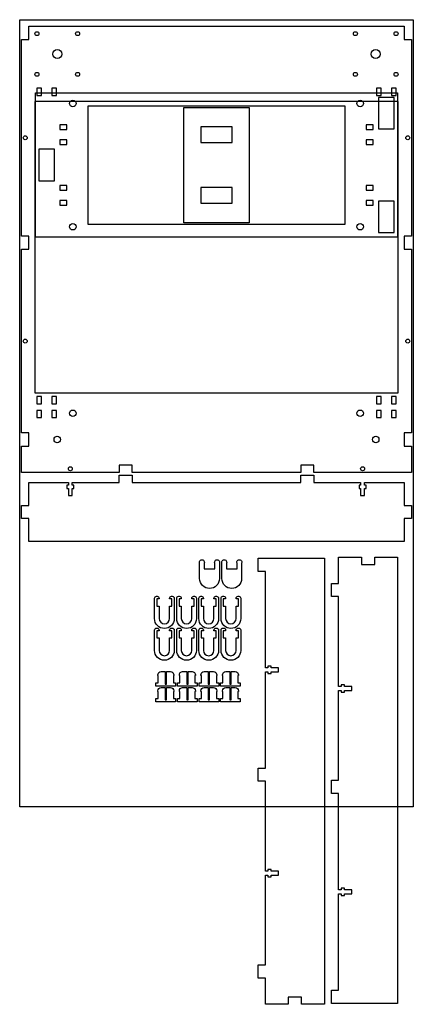
# Model space of a CAD drawing. Units: millimetres. Extents: x -513 to -213, y -278 to 472.
import ezdxf

# ---------------------------------------------------------------- set-up
doc = ezdxf.new("R2010")
doc.units = ezdxf.units.MM
doc.layers.get('0').update_dxf_attribs({"linetype": 'CONTINUOUS'})

msp = doc.modelspace()

# ---------------------------------------------------------------- linework, layer by layer
for points in [[(-513.03, 471.96), (-213.03, 471.96), (-213.03, -128.04), (-513.03, -128.04)], [(-511.53, 156.96), (-511.53, 296.96), (-506.03, 296.96), (-506.03, 306.96), (-511.53, 306.96), (-511.53, 456.96), (-506.03, 456.96), (-506.03, 466.96), (-220.03, 466.96), (-220.03, 456.96), (-214.53, 456.96), (-214.53, 306.96), (-220.03, 306.96), (-220.03, 296.96), (-214.53, 296.96), (-214.53, 156.96), (-220.03, 156.96), (-220.03, 146.96), (-214.53, 146.96), (-214.53, 126.96), (-288.78, 126.96), (-288.78, 132.46), (-298.78, 132.46), (-298.78, 126.96), (-427.28, 126.96), (-427.28, 132.46), (-437.28, 132.46), (-437.28, 126.96), (-511.53, 126.96), (-511.53, 146.96), (-506.03, 146.96), (-506.03, 156.96)], [(-501.03, 416.17), (-225.03, 416.17), (-225.03, 306.17), (-501.03, 306.17)], [(-500.03, 419.66), (-500.03, 414.16), (-496.53, 414.16), (-496.53, 419.66)], [(-485.03, 414.16), (-485.03, 419.66), (-488.53, 419.66), (-488.53, 414.16)], [(-237.53, 419.66), (-241.03, 419.66), (-241.03, 414.16), (-237.53, 414.16)], [(-226.03, 419.66), (-229.53, 419.66), (-229.53, 414.16), (-226.03, 414.16)], [(-224.53, 409.66), (-501.53, 409.66), (-501.53, 187.46), (-224.53, 187.46)], [(-265.03, 406.17), (-461.03, 406.17), (-461.03, 316.17), (-265.03, 316.17)], [(-239.53, 412.67), (-239.53, 388.67), (-227.53, 388.67), (-227.53, 412.67)], [(-388.03, 317.15), (-388.03, 405.15), (-338.03, 405.15), (-338.03, 317.15)], [(-482.53, 391.77), (-482.53, 388.27), (-477.03, 388.27), (-477.03, 391.77)], [(-375.03, 390.25), (-375.03, 378.25), (-351.03, 378.25), (-351.03, 390.25)], [(-243.53, 391.77), (-249.03, 391.77), (-249.03, 388.27), (-243.53, 388.27)], [(-477.03, 376.77), (-477.03, 380.27), (-482.53, 380.27), (-482.53, 376.77)], [(-249.03, 376.77), (-243.53, 376.77), (-243.53, 380.27), (-249.03, 380.27)], [(-486.53, 373.17), (-498.53, 373.17), (-498.53, 349.17), (-486.53, 349.17)], [(-477.03, 345.57), (-482.53, 345.57), (-482.53, 342.07), (-477.03, 342.07)], [(-243.53, 345.57), (-249.03, 345.57), (-249.03, 342.07), (-243.53, 342.07)], [(-351.03, 344.05), (-375.03, 344.05), (-375.03, 332.05), (-351.03, 332.05)], [(-482.53, 330.57), (-477.03, 330.57), (-477.03, 334.07), (-482.53, 334.07)], [(-243.53, 334.07), (-249.03, 334.07), (-249.03, 330.57), (-243.53, 330.57)], [(-227.53, 333.67), (-239.53, 333.67), (-239.53, 309.67), (-227.53, 309.67)], [(-500.03, 184.66), (-500.03, 179.16), (-496.53, 179.16), (-496.53, 184.66)], [(-485.03, 179.16), (-485.03, 184.66), (-488.53, 184.66), (-488.53, 179.16)], [(-237.53, 184.66), (-241.03, 184.66), (-241.03, 179.16), (-237.53, 179.16)], [(-226.03, 184.66), (-229.53, 184.66), (-229.53, 179.16), (-226.03, 179.16)], [(-496.53, 168.66), (-496.53, 174.16), (-500.03, 174.16), (-500.03, 168.66)], [(-485.03, 168.66), (-485.03, 174.16), (-488.53, 174.16), (-488.53, 168.66)], [(-237.53, 174.16), (-241.03, 174.16), (-241.03, 168.66), (-237.53, 168.66)], [(-226.03, 174.16), (-229.53, 174.16), (-229.53, 168.66), (-226.03, 168.66)], [(-288.78, 124.71), (-288.78, 119.21), (-253.16, 119.21), (-253.16, 117.21), (-254.41, 117.21), (-254.41, 114.71), (-253.16, 114.71), (-253.16, 109.21), (-250.16, 109.21), (-250.16, 114.71), (-248.91, 114.71), (-248.91, 117.21), (-250.16, 117.21), (-250.16, 119.21), (-220.03, 119.21), (-220.03, 101.71), (-214.53, 101.71), (-214.53, 91.71), (-220.03, 91.71), (-220.03, 74.21), (-506.03, 74.21), (-506.03, 91.71), (-511.53, 91.71), (-511.53, 101.71), (-506.03, 101.71), (-506.03, 119.21), (-475.91, 119.21), (-475.91, 117.21), (-477.16, 117.21), (-477.16, 114.71), (-475.91, 114.71), (-475.91, 109.21), (-472.91, 109.21), (-472.91, 114.71), (-471.66, 114.71), (-471.66, 117.21), (-472.91, 117.21), (-472.91, 119.21), (-437.28, 119.21), (-437.28, 124.71), (-427.28, 124.71), (-427.28, 119.21), (-298.78, 119.21), (-298.78, 124.71)], [(-331.29, -98.5), (-325.79, -98.5), (-325.79, -25), (-323.79, -25), (-323.79, -26.25), (-321.29, -26.25), (-321.29, -25), (-315.79, -25), (-315.79, -22), (-321.29, -22), (-321.29, -20.75), (-323.79, -20.75), (-323.79, -22), (-325.79, -22), (-325.79, 51.5), (-331.29, 51.5), (-331.29, 61.5), (-280.79, 61.5), (-280.79, -278.5), (-298.29, -278.5), (-298.29, -273), (-308.29, -273), (-308.29, -278.5), (-325.79, -278.5), (-325.79, -258.5), (-331.29, -258.5), (-331.29, -248.5), (-325.79, -248.5), (-325.79, -180), (-323.79, -180), (-323.79, -181.25), (-321.29, -181.25), (-321.29, -180), (-315.79, -180), (-315.79, -177), (-321.29, -177), (-321.29, -175.75), (-323.79, -175.75), (-323.79, -177), (-325.79, -177), (-325.79, -108.5), (-331.29, -108.5)], [(-269.96, -117.77), (-275.46, -117.77), (-275.46, -107.77), (-269.96, -107.77), (-269.96, -39.27), (-267.96, -39.27), (-267.96, -40.52), (-265.46, -40.52), (-265.46, -39.27), (-259.96, -39.27), (-259.96, -36.27), (-265.46, -36.27), (-265.46, -35.02), (-267.96, -35.02), (-267.96, -36.27), (-269.96, -36.27), (-269.96, 32.23), (-275.46, 32.23), (-275.46, 42.23), (-269.96, 42.23), (-269.96, 62.23), (-252.46, 62.23), (-252.46, 56.73), (-242.46, 56.73), (-242.46, 62.23), (-224.96, 62.23), (-224.96, -277.77), (-275.46, -277.77), (-275.46, -267.77), (-269.96, -267.77), (-269.96, -194.27), (-267.96, -194.27), (-267.96, -195.52), (-265.46, -195.52), (-265.46, -194.27), (-259.96, -194.27), (-259.96, -191.27), (-265.46, -191.27), (-265.46, -190.02), (-267.96, -190.02), (-267.96, -191.27), (-269.96, -191.27)]]:
    msp.add_lwpolyline(points, close=True)
for points in [[(-364.36, 57.76, -1.456083), (-360.86, 57.76), (-360.86, 45.92, -1), (-375.86, 45.92), (-375.86, 57.76, -1.456083), (-372.36, 57.76), (-372.36, 53.42), (-364.36, 53.42)], [(-347.4, 57.76, -1.456083), (-343.9, 57.76), (-343.9, 45.92, -1), (-358.9, 45.92), (-358.9, 57.76, -1.456083), (-355.4, 57.76), (-355.4, 53.42), (-347.4, 53.42)], [(-396.75, 32.47, -0.414214), (-395.25, 30.97), (-395.25, 15.47, -1), (-410.25, 15.47), (-410.25, 30.97, -0.414214), (-408.75, 32.47), (-408.25, 32.47, -0.414214), (-406.75, 30.97), (-406.75, 30.47), (-408.5, 30.47), (-408.5, 24.97), (-406.75, 24.97), (-406.75, 15.47, 1), (-398.75, 15.47), (-398.75, 24.97), (-397, 24.97), (-397, 30.47), (-398.75, 30.47), (-398.75, 30.97, -0.414214), (-397.25, 32.47)], [(-379.86, 32.47, -0.414214), (-378.36, 30.97), (-378.36, 15.47, -1), (-393.36, 15.47), (-393.36, 30.97, -0.414214), (-391.86, 32.47), (-391.36, 32.47, -0.414214), (-389.86, 30.97), (-389.86, 30.47), (-391.61, 30.47), (-391.61, 24.97), (-389.86, 24.97), (-389.86, 15.47, 1), (-381.86, 15.47), (-381.86, 24.97), (-380.11, 24.97), (-380.11, 30.47), (-381.86, 30.47), (-381.86, 30.97, -0.414214), (-380.36, 32.47)], [(-362.97, 32.47, -0.414214), (-361.47, 30.97), (-361.47, 15.47, -1), (-376.47, 15.47), (-376.47, 30.97, -0.414214), (-374.97, 32.47), (-374.47, 32.47, -0.414214), (-372.97, 30.97), (-372.97, 30.47), (-374.72, 30.47), (-374.72, 24.97), (-372.97, 24.97), (-372.97, 15.47, 1), (-364.97, 15.47), (-364.97, 24.97), (-363.22, 24.97), (-363.22, 30.47), (-364.97, 30.47), (-364.97, 30.97, -0.414214), (-363.47, 32.47)], [(-357.84, 24.97), (-356.09, 24.97), (-356.09, 15.47, 1), (-348.09, 15.47), (-348.09, 24.97), (-346.34, 24.97), (-346.34, 30.47), (-348.09, 30.47), (-348.09, 30.97, -0.414214), (-346.59, 32.47), (-346.09, 32.47, -0.414214), (-344.59, 30.97), (-344.59, 15.47, -1), (-359.59, 15.47), (-359.59, 30.97, -0.414214), (-358.09, 32.47), (-357.59, 32.47, -0.414214), (-356.09, 30.97), (-356.09, 30.47), (-357.84, 30.47)], [(-396.75, 8.23, -0.414214), (-395.25, 6.73), (-395.25, -8.77, -1), (-410.25, -8.77), (-410.25, 6.73, -0.414214), (-408.75, 8.23), (-408.25, 8.23, -0.414214), (-406.75, 6.73), (-406.75, 6.23), (-408.5, 6.23), (-408.5, 0.73), (-406.75, 0.73), (-406.75, -8.77, 1), (-398.75, -8.77), (-398.75, 0.73), (-397, 0.73), (-397, 6.23), (-398.75, 6.23), (-398.75, 6.73, -0.414214), (-397.25, 8.23)], [(-379.86, 8.23, -0.414214), (-378.36, 6.73), (-378.36, -8.77, -1), (-393.36, -8.77), (-393.36, 6.73, -0.414214), (-391.86, 8.23), (-391.36, 8.23, -0.414214), (-389.86, 6.73), (-389.86, 6.23), (-391.61, 6.23), (-391.61, 0.73), (-389.86, 0.73), (-389.86, -8.77, 1), (-381.86, -8.77), (-381.86, 0.73), (-380.11, 0.73), (-380.11, 6.23), (-381.86, 6.23), (-381.86, 6.73, -0.414214), (-380.36, 8.23)], [(-362.97, 8.23, -0.414214), (-361.47, 6.73), (-361.47, -8.77, -1), (-376.47, -8.77), (-376.47, 6.73, -0.414214), (-374.97, 8.23), (-374.47, 8.23, -0.414214), (-372.97, 6.73), (-372.97, 6.23), (-374.72, 6.23), (-374.72, 0.73), (-372.97, 0.73), (-372.97, -8.77, 1), (-364.97, -8.77), (-364.97, 0.73), (-363.22, 0.73), (-363.22, 6.23), (-364.97, 6.23), (-364.97, 6.73, -0.414214), (-363.47, 8.23)], [(-346.09, 8.23, -0.414214), (-344.59, 6.73), (-344.59, -8.77, -1), (-359.59, -8.77), (-359.59, 6.73, -0.414214), (-358.09, 8.23), (-357.59, 8.23, -0.414214), (-356.09, 6.73), (-356.09, 6.23), (-357.84, 6.23), (-357.84, 0.73), (-356.09, 0.73), (-356.09, -8.77, 1), (-348.09, -8.77), (-348.09, 0.73), (-346.34, 0.73), (-346.34, 6.23), (-348.09, 6.23), (-348.09, 6.73, -0.414214), (-346.59, 8.23)], [(-395.93, -33.45), (-394.18, -33.45), (-394.18, -35.95), (-409.18, -35.95), (-409.18, -33.45), (-407.43, -33.45), (-407.43, -27.95), (-407.78, -27.95), (-407.78, -27.45, -0.414214), (-405.28, -24.95), (-402.18, -24.95), (-402.18, -34.45), (-401.18, -34.45), (-401.18, -24.95), (-398.08, -24.95, -0.414214), (-395.58, -27.45), (-395.58, -27.95), (-395.93, -27.95)], [(-379.5, -33.45), (-377.75, -33.45), (-377.75, -35.95), (-392.75, -35.95), (-392.75, -33.45), (-391, -33.45), (-391, -27.95), (-391.35, -27.95), (-391.35, -27.45, -0.414214), (-388.85, -24.95), (-385.75, -24.95), (-385.75, -34.45), (-384.75, -34.45), (-384.75, -24.95), (-381.65, -24.95, -0.414214), (-379.15, -27.45), (-379.15, -27.95), (-379.5, -27.95)], [(-363.07, -33.45), (-361.32, -33.45), (-361.32, -35.95), (-376.32, -35.95), (-376.32, -33.45), (-374.57, -33.45), (-374.57, -27.95), (-374.92, -27.95), (-374.92, -27.45, -0.414214), (-372.42, -24.95), (-369.32, -24.95), (-369.32, -34.45), (-368.32, -34.45), (-368.32, -24.95), (-365.22, -24.95, -0.414214), (-362.72, -27.45), (-362.72, -27.95), (-363.07, -27.95)], [(-346.3, -27.45), (-346.3, -27.95), (-346.65, -27.95), (-346.65, -33.45), (-344.9, -33.45), (-344.9, -35.95), (-359.9, -35.95), (-359.9, -33.45), (-358.15, -33.45), (-358.15, -27.95), (-358.5, -27.95), (-358.5, -27.45, -0.414214), (-356, -24.95), (-352.9, -24.95), (-352.9, -34.45), (-351.9, -34.45), (-351.9, -24.95), (-348.8, -24.95, -0.414214)], [(-395.93, -45.52), (-394.18, -45.52), (-394.18, -48.02), (-409.18, -48.02), (-409.18, -45.52), (-407.43, -45.52), (-407.43, -40.02), (-407.78, -40.02), (-407.78, -39.52, -0.414214), (-405.28, -37.02), (-402.18, -37.02), (-402.18, -46.52), (-401.18, -46.52), (-401.18, -37.02), (-398.08, -37.02, -0.414214), (-395.58, -39.52), (-395.58, -40.02), (-395.93, -40.02)], [(-379.5, -45.52), (-377.75, -45.52), (-377.75, -48.02), (-392.75, -48.02), (-392.75, -45.52), (-391, -45.52), (-391, -40.02), (-391.35, -40.02), (-391.35, -39.52, -0.414214), (-388.85, -37.02), (-385.75, -37.02), (-385.75, -46.52), (-384.75, -46.52), (-384.75, -37.02), (-381.65, -37.02, -0.414214), (-379.15, -39.52), (-379.15, -40.02), (-379.5, -40.02)], [(-363.07, -45.52), (-361.32, -45.52), (-361.32, -48.02), (-376.32, -48.02), (-376.32, -45.52), (-374.57, -45.52), (-374.57, -40.02), (-374.92, -40.02), (-374.92, -39.52, -0.414214), (-372.42, -37.02), (-369.32, -37.02), (-369.32, -46.52), (-368.32, -46.52), (-368.32, -37.02), (-365.22, -37.02, -0.414214), (-362.72, -39.52), (-362.72, -40.02), (-363.07, -40.02)], [(-346.65, -45.52), (-344.9, -45.52), (-344.9, -48.02), (-359.9, -48.02), (-359.9, -45.52), (-358.15, -45.52), (-358.15, -40.02), (-358.5, -40.02), (-358.5, -39.52, -0.414214), (-356, -37.02), (-352.9, -37.02), (-352.9, -46.52), (-351.9, -46.52), (-351.9, -37.02), (-348.8, -37.02, -0.414214), (-346.3, -39.52), (-346.3, -40.02), (-346.65, -40.02)]]:
    msp.add_lwpolyline(points, format="xyb", close=True)
for centre, radius in [((-499.88, 461.31), 1.5), ((-468.88, 461.31), 1.5), ((-257.18, 461.31), 1.5), ((-226.18, 461.31), 1.5), ((-484.38, 445.81), 3.5), ((-241.68, 445.81), 3.5), ((-499.88, 430.31), 1.5), ((-468.88, 430.31), 1.5), ((-257.18, 430.31), 1.5), ((-226.18, 430.31), 1.5), ((-472.53, 408.17), 2.5), ((-253.53, 408.17), 2.5), ((-508.78, 381.96), 1.5), ((-217.28, 381.96), 1.5), ((-472.53, 314.17), 2.5), ((-253.53, 314.17), 2.5), ((-508.78, 226.96), 1.5), ((-217.28, 226.96), 1.5), ((-472.53, 171.96), 2.5), ((-253.53, 171.96), 2.5), ((-484.38, 151.96), 2.5), ((-241.68, 151.96), 2.5), ((-474.41, 129.71), 1.5), ((-251.66, 129.71), 1.5)]:
    msp.add_circle(centre, radius)

doc.saveas('drawing.dxf')
